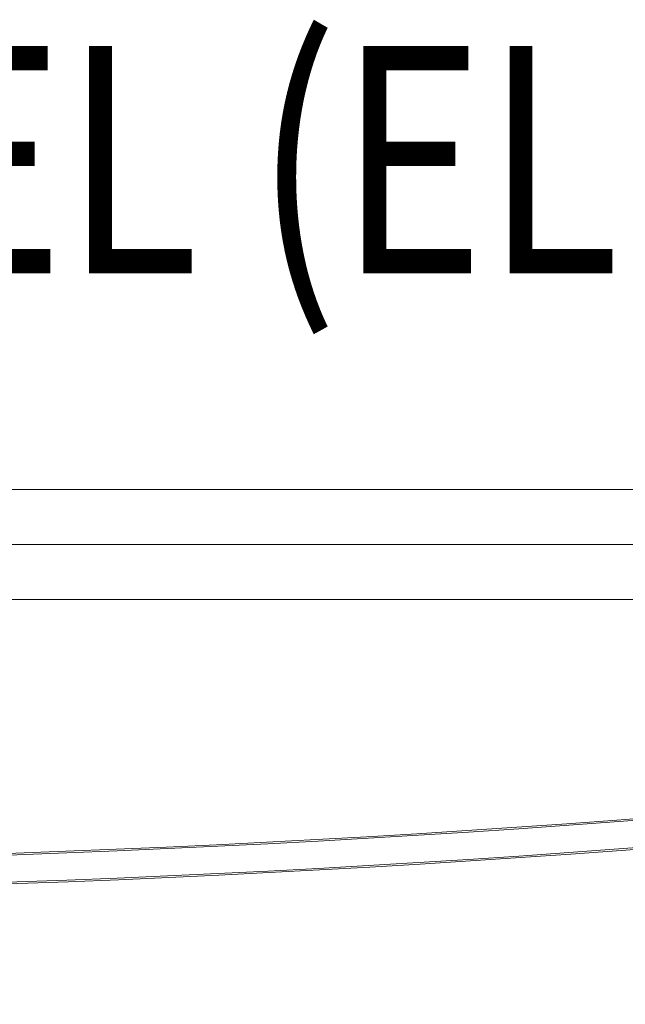
# Model space of a CAD drawing. Units: millimetres. Extents: x 794 to 11269, y -1762 to 6213.
# Drawn here: x 5186 to 5452, y 2671 to 3103 of the extents above; entities that cross this region are included whole.
import ezdxf
from ezdxf.enums import TextEntityAlignment as Align

# ---------------------------------------------------------------- set-up
doc = ezdxf.new("R2010")
doc.units = ezdxf.units.MM
doc.header["$MEASUREMENT"] = 0
for name, color, linetype, lineweight in [('elevate4 - Level 25', 7, 'Continuous', 0), ('elevate4 - Level 27', 7, 'Continuous', 0), ('Level 8', 18, 'Continuous', 0)]:
    doc.layers.add(name, color=color, linetype=linetype, lineweight=lineweight)
doc.styles.add('Style-Calibri', font='calibri.ttf')

# ---------------------------------------------------------------- blocks, each defined once
blk = doc.blocks.new('From Smart Solid_380')
at = {"layer": 'elevate4 - Level 27', "color": 16, "linetype": 'Continuous', "lineweight": 13, "extrusion": (0, 0, -1)}
for centre, major_axis in [((0, 3747.05), (-5114.4, 0)), ((0, 3741.05), (-5105.4, 0)), ((0, 3741.05), (-5123.4, 0)), ((0, 3735.06), (-5114.4, 0))]:
    blk.add_ellipse(centre, major_axis=major_axis, ratio=0.745954, start_param=4.434836, end_param=4.989942, dxfattribs=at)
blk = doc.blocks.new('From Smart Solid_408')
at = {"layer": 'elevate4 - Level 25', "color": 156, "linetype": 'Continuous', "lineweight": 13}
for p, q in [((0, 24.19), (1507.55, 24.19)), ((-6.29, -0.01), (1507.58, -0.01)), ((6.29, -0.01), (1506.21, -0.01)), ((0, -24.21), (1507.55, -24.21))]:
    blk.add_line(p, q, dxfattribs=at)
blk = doc.blocks.new('elevate4')
at = {"layer": 'elevate4 - Level 25', "color": 156, "linetype": 'Continuous', "lineweight": 13}
blk.add_blockref('From Smart Solid_408', (4941.4215, 2872.748), dxfattribs=at)
at = {"layer": 'elevate4 - Level 27', "color": 16, "linetype": 'Continuous', "lineweight": 13}
blk.add_blockref('From Smart Solid_380', (4941.42, 2800.043), dxfattribs=at)

msp = doc.modelspace()

# ---------------------------------------------------------------- block references
at = {"layer": 'Level 8', "color": 7, "linetype": 'Continuous', "lineweight": 0}
msp.add_blockref('elevate4', (0, 0), dxfattribs=at)

# ---------------------------------------------------------------- texts
at = {"layer": 'Level 8', "color": 98, "linetype": 'Continuous', "lineweight": 0, "style": 'Style-Calibri', "width": 0.8}
msp.add_text('PLANK WALK JOINER 4P LEVEL (ELEVATE)', height=100, dxfattribs=at).set_placement((4758.41, 3041.9), align=Align.MIDDLE_CENTER)

doc.saveas('drawing.dxf')
